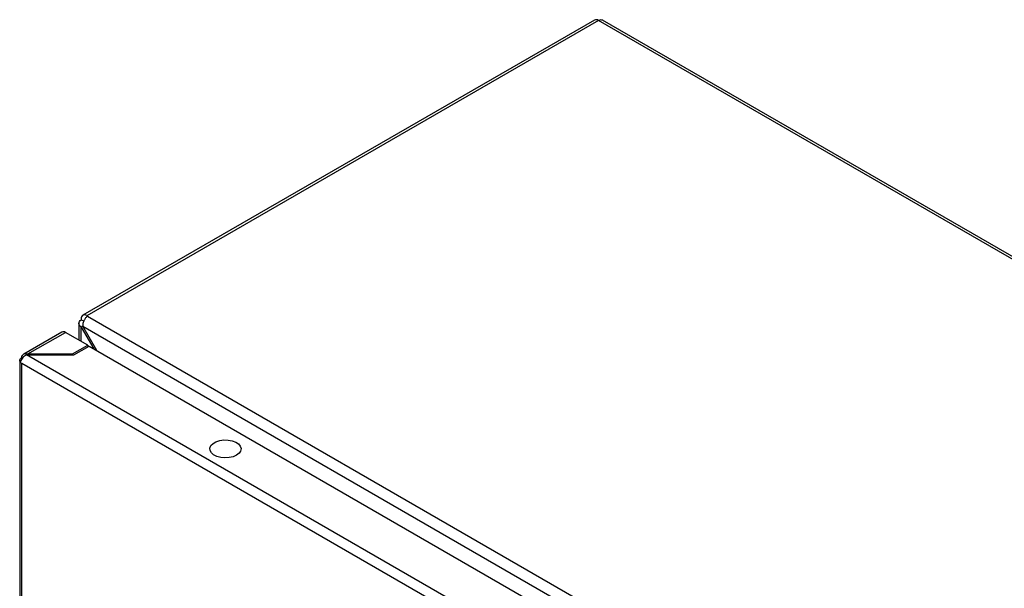
# Model space of a CAD drawing. Units: millimetres. Extents: x 1390 to 5586, y 387 to 6816.
# Drawn here: x 3443 to 3743, y 4386 to 4559 of the extents above; entities that cross this region are included whole.
import ezdxf

# ---------------------------------------------------------------- set-up
doc = ezdxf.new("R2010")
doc.units = ezdxf.units.MM

msp = doc.modelspace()

# ---------------------------------------------------------------- linework, layer by layer
at = {"color": 7, "linetype": 'Continuous'}
for p, q in [((3617.89, 4558.66), (3462.19, 4468.77)), ((4041.13, 4315.71), (3620.33, 4558.64)), ((3619.09, 4558.54), (3463.39, 4468.65)), ((3619.13, 4558.52), (3619.09, 4558.54)), ((4039.93, 4315.6), (3619.13, 4558.52)), ((3463.39, 4468.65), (3463.6, 4468.53)), ((3460.99, 4466.45), (3460.99, 4461.17)), ((3461.69, 4467.67), (3461.69, 4467.43)), ((3461.69, 4467.43), (3462.54, 4466.94)), ((3462.2, 4466.25), (3462.19, 4466.31)), ((3463.6, 4468.53), (3884.04, 4225.81)), ((3455.8, 4463.66), (3444.21, 4456.96)), ((3445.47, 4456.98), (3456.85, 4463.55)), ((3463.64, 4459.63), (3456.85, 4463.55)), ((3462.14, 4465.45), (3461.69, 4465.19)), ((3461.69, 4465.19), (3465.53, 4458.55)), ((3462.14, 4465.45), (3882.11, 4223.01)), ((3466.43, 4458.03), (3462.14, 4465.45)), ((3864.22, 4214.75), (3445.05, 4456.74)), ((3445.05, 4456.74), (3459.47, 4456.74)), ((3445.47, 4456.98), (3459.05, 4456.98)), ((3445.47, 4456.74), (3445.47, 4456.98)), ((3459.05, 4456.98), (3463.64, 4459.63)), ((3459.05, 4456.74), (3459.05, 4456.98)), ((3459.47, 4456.74), (3464.07, 4459.39)), ((3463.64, 4459.63), (3463.64, 4459.14)), ((3464.07, 4459.39), (3868.82, 4225.73)), ((3442.95, 4455.02), (3442.95, 3644.36)), ((3443.14, 4454.41), (3443.56, 4454.16)), ((3443.79, 4455.74), (3443.56, 4455.88)), ((3443.56, 4454.16), (3862.73, 4212.18)), ((3443.56, 3643.5), (3443.56, 4454.16))]:
    msp.add_line(p, q, dxfattribs=at)
at = {"color": 8, "linetype": 'Continuous'}
msp.add_line((3461.69, 4460.76), (3461.69, 4465.19), dxfattribs=at)
at = {"color": 7, "linetype": 'Continuous', "flags": 128}
for points in [[(3443.2, 4454.44), (3443.06, 4454.62), (3442.98, 4454.81), (3442.95, 4455), (3442.97, 4455.2), (3443.04, 4455.38), (3443.17, 4455.56), (3443.34, 4455.73), (3443.56, 4455.88)], [(3508.93, 4426.14), (3507.9, 4425.69), (3506.7, 4425.42), (3505.41, 4425.34), (3504.14, 4425.47), (3502.97, 4425.79), (3501.99, 4426.28), (3501.28, 4426.9), (3500.89, 4427.61), (3500.85, 4428.36), (3501.16, 4429.09), (3501.79, 4429.74), (3502.7, 4430.26), (3503.83, 4430.63), (3505.09, 4430.81), (3506.38, 4430.78), (3507.61, 4430.56), (3508.7, 4430.15), (3509.55, 4429.58), (3510.1, 4428.91), (3510.32, 4428.17), (3510.19, 4427.43), (3509.71, 4426.74), (3508.93, 4426.14)]]:
    msp.add_lwpolyline(points, dxfattribs=at)
at = {"color": 7, "linetype": 'Continuous'}
for centre, radius, start, end in [((3618.39, 4557.56), 1.21, 54.3823, 114.3068), ((3462.72, 4467.84), 1.05, 50.7965, 189.2142), ((3456.24, 4462.69), 1.06, 54.383, 114.3077)]:
    msp.add_arc(centre, radius, start, end, dxfattribs=at)
for points, knots in [([(3620.45, 4558.57), (3620.25, 4558.64), (3619.86, 4558.79), (3619.37, 4558.61), (3619.13, 4558.52)], [0, 0, 0, 0, 0.499948, 1, 1, 1, 1]), ([(3461.69, 4465.19), (3461.49, 4465.36), (3461.1, 4465.69), (3460.93, 4466.31), (3461.1, 4466.93), (3461.49, 4467.26), (3461.69, 4467.43)], [0, 0, 0, 0, 0.250001, 0.5, 0.75, 1, 1, 1, 1]), ([(3463.6, 4468.53), (3463.4, 4468.36), (3462.99, 4468.02), (3462.49, 4467.21), (3462.16, 4466.3), (3462.15, 4465.74), (3462.14, 4465.45)], [0, 0, 0, 0, 0.25, 0.5, 0.749999, 1, 1, 1, 1]), ([(3445.05, 4456.74), (3444.83, 4456.63), (3444.41, 4456.42), (3443.86, 4455.88), (3443.44, 4455.29), (3443.22, 4454.77), (3443.16, 4454.5), (3443.14, 4454.41)], [0, 0, 0, 0, 0.235054, 0.453338, 0.671613, 0.889889, 1, 1, 1, 1]), ([(3443.56, 4455.88), (3443.61, 4456.1), (3443.72, 4456.52), (3444.09, 4456.94), (3444.58, 4457.14), (3445.07, 4457.12), (3445.37, 4457.02), (3445.47, 4456.98)], [0, 0, 0, 0, 0.235056, 0.453342, 0.671617, 0.889889, 1, 1, 1, 1])]:
    msp.add_open_spline(points, degree=3, knots=knots, dxfattribs=at)

doc.saveas('drawing.dxf')
